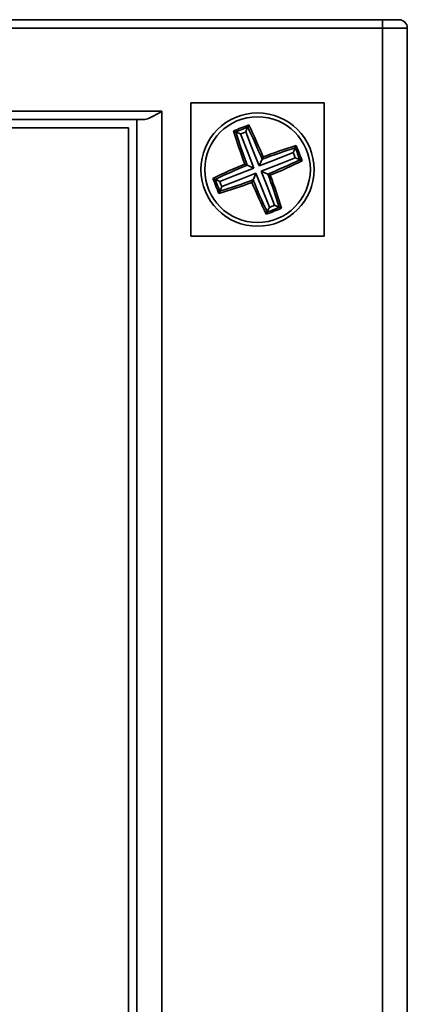
# Model space of a CAD drawing. Units: millimetres. Extents: x 0 to 6300, y 0 to 4455.
# Drawn here: x 2224 to 2248, y 3673 to 3732 of the extents above; entities that cross this region are included whole.
import ezdxf

# ---------------------------------------------------------------- set-up
doc = ezdxf.new("R2010")
doc.units = ezdxf.units.MM
doc.header["$LTSCALE"] = 15
doc.layers.add('KONTUR', color=7, linetype='Continuous', lineweight=35)

msp = doc.modelspace()

# ---------------------------------------------------------------- linework, layer by layer
at = {"layer": 'KONTUR', "color": 7, "linetype": 'Continuous', "lineweight": 35}
for p, q in [((2246.121, 3732.461), (2085.121, 3732.461)), ((2246.121, 3732.461), (2246.121, 3731.962)), ((2246.121, 3731.962), (2085.121, 3731.962)), ((2247.621, 3731.962), (2246.121, 3731.962)), ((2246.121, 3642.962), (2246.121, 3731.962)), ((2247.621, 3642.962), (2247.621, 3731.962)), ((2234.621, 3727.461), (2242.621, 3727.461)), ((2234.621, 3719.461), (2234.621, 3727.461)), ((2242.621, 3727.461), (2242.621, 3719.461)), ((2232.871, 3726.962), (2098.371, 3726.962)), ((2232.871, 3647.962), (2232.871, 3726.962)), ((2099.489, 3726.462), (2231.753, 3726.462)), ((2231.371, 3726.462), (2231.371, 3648.461)), ((2230.871, 3725.961), (2100.371, 3725.961)), ((2230.871, 3648.962), (2230.871, 3725.961)), ((2237.287, 3725.717), (2237.181, 3725.783)), ((2237.287, 3725.717), (2237.321, 3725.726)), ((2238.033, 3726.005), (2238.064, 3726.023)), ((2238.064, 3726.023), (2238.097, 3726.143)), ((2240.877, 3724.796), (2240.943, 3724.902)), ((2240.877, 3724.796), (2240.885, 3724.762)), ((2238.891, 3724.079), (2238.955, 3724.227)), ((2241.165, 3724.049), (2241.182, 3724.019)), ((2241.302, 3723.986), (2241.182, 3724.019)), ((2238.003, 3723.731), (2237.856, 3723.795)), ((2236.06, 3722.904), (2235.94, 3722.937)), ((2236.077, 3722.874), (2236.06, 3722.904)), ((2238.352, 3722.844), (2238.287, 3722.696)), ((2239.387, 3723.128), (2239.239, 3723.192)), ((2236.365, 3722.127), (2236.3, 3722.021)), ((2236.365, 3722.127), (2236.357, 3722.161)), ((2239.209, 3720.918), (2239.179, 3720.901)), ((2239.955, 3721.206), (2239.921, 3721.198)), ((2239.955, 3721.206), (2240.061, 3721.14)), ((2239.146, 3720.78), (2239.179, 3720.901)), ((2242.621, 3719.461), (2234.621, 3719.461))]:
    msp.add_line(p, q, dxfattribs=at)
at = {"layer": 'KONTUR', "color": 7, "linetype": 'Continuous', "lineweight": 35, "flags": 128}
for points in [[(2237.6, 3725.604), (2237.444, 3725.672), (2237.321, 3725.726)], [(2237.912, 3725.726), (2237.737, 3725.658), (2237.6, 3725.604)], [(2238.716, 3723.679), (2238.265, 3724.825), (2237.912, 3725.726)], [(2237.6, 3725.604), (2238.05, 3724.457), (2238.404, 3723.556)], [(2240.764, 3724.483), (2239.617, 3724.032), (2238.716, 3723.679)], [(2240.764, 3724.483), (2240.832, 3724.639), (2240.885, 3724.762)], [(2240.886, 3724.171), (2240.817, 3724.346), (2240.764, 3724.483)], [(2238.716, 3723.679), (2238.814, 3723.903), (2238.891, 3724.079)], [(2238.838, 3723.367), (2239.985, 3723.817), (2240.886, 3724.171)], [(2240.886, 3724.171), (2241.042, 3724.103), (2241.165, 3724.049)], [(2238.404, 3723.556), (2237.257, 3723.106), (2236.356, 3722.752)], [(2238.404, 3723.556), (2238.18, 3723.654), (2238.003, 3723.731)], [(2239.642, 3721.319), (2239.192, 3722.466), (2238.838, 3723.367)], [(2238.838, 3723.367), (2239.063, 3723.269), (2239.239, 3723.192)], [(2236.356, 3722.752), (2236.2, 3722.82), (2236.077, 3722.874)], [(2236.356, 3722.752), (2236.425, 3722.577), (2236.479, 3722.44)], [(2236.479, 3722.44), (2237.626, 3722.891), (2238.527, 3723.245)], [(2238.527, 3723.245), (2238.429, 3723.02), (2238.352, 3722.844)], [(2238.527, 3723.245), (2238.977, 3722.098), (2239.331, 3721.197)], [(2236.479, 3722.44), (2236.411, 3722.284), (2236.357, 3722.161)], [(2239.331, 3721.197), (2239.263, 3721.041), (2239.209, 3720.918)], [(2239.642, 3721.319), (2239.799, 3721.251), (2239.921, 3721.198)]]:
    msp.add_lwpolyline(points, dxfattribs=at)
at = {"layer": 'KONTUR', "color": 7, "linetype": 'Continuous', "lineweight": 35}
for radius in [3.4, 3.173]:
    msp.add_circle((2238.621, 3723.462), radius, dxfattribs=at)
for centre, radius, start, end in [((2247.121, 3731.962), 0.5, 0, 90), ((2250.533, 3693.137), 35.271, 110.64573, 112.24432), ((2268.128, 3735.178), 32.341, 196.88802, 200.60715), ((2250.381, 3693.526), 34.752, 110.75852, 112.13464), ((2267.934, 3735.084), 32.011, 196.99844, 200.77233), ((2209.198, 3712.015), 32.05, 22.11269, 25.88186), ((2209.012, 3711.962), 32.357, 22.27536, 25.99259), ((2250.291, 3694.011), 32.157, 107.00728, 110.76412), ((2250.366, 3693.873), 32.428, 106.89342, 110.60253), ((2208.608, 3711.673), 34.835, 20.75679, 22.12943), ((2208.378, 3711.586), 35.182, 20.63774, 22.24043), ((2227.189, 3752.852), 32.014, 292.11041, 295.88398), ((2227.143, 3753.023), 32.305, 292.27234, 295.9956), ((2250.072, 3693.962), 32.238, 112.26853, 115.99958), ((2250.081, 3694.01), 32.081, 112.11437, 115.88002), ((2268.953, 3735.373), 35.277, 200.64212, 202.24032), ((2268.775, 3735.303), 34.985, 200.75664, 202.12359), ((2226.908, 3752.957), 32.33, 286.8878, 290.60815), ((2227.003, 3752.762), 31.999, 286.99794, 290.77333), ((2268.197, 3734.946), 32.321, 202.27328, 205.99466), ((2268.02, 3734.896), 32.022, 202.10945, 205.8821), ((2209.269, 3711.825), 32.053, 17.00111, 20.77003), ((2209.182, 3711.768), 32.271, 16.88395, 20.61122), ((2226.46, 3754.432), 35.963, 290.65469, 292.22244), ((2226.762, 3753.662), 35.036, 290.75651, 292.12142)]:
    msp.add_arc(centre, radius, start, end, dxfattribs=at)
for points, knots in [([(2246.121, 3732.461), (2246.247, 3732.461), (2246.441, 3732.461), (2246.674, 3732.461), (2246.833, 3732.461), (2246.962, 3732.461), (2247.087, 3732.461), (2247.108, 3732.461), (2247.121, 3732.461)], [0, 0, 0, 0, 0.239442, 0.369547, 0.499995, 0.630097, 0.760544, 1, 1, 1, 1]), ([(2232.871, 3726.962), (2232.869, 3726.96), (2232.841, 3726.944), (2232.639, 3726.829), (2232.32, 3726.648), (2231.971, 3726.487), (2231.813, 3726.469), (2231.753, 3726.462)], [0, 0, 0, 0, 0.005689, 0.072489, 0.508993, 0.815043, 1, 1, 1, 1]), ([(2237.912, 3725.726), (2237.934, 3725.778), (2237.975, 3725.871), (2238.015, 3725.964), (2238.033, 3726.005)], [0, 0, 0, 0, 0.560006, 1, 1, 1, 1]), ([(2239.331, 3721.197), (2239.389, 3721.22), (2239.493, 3721.26), (2239.597, 3721.301), (2239.642, 3721.319)], [0, 0, 0, 0, 0.560057, 1, 1, 1, 1])]:
    msp.add_open_spline(points, degree=3, knots=knots, dxfattribs=at)

doc.saveas('drawing.dxf')
